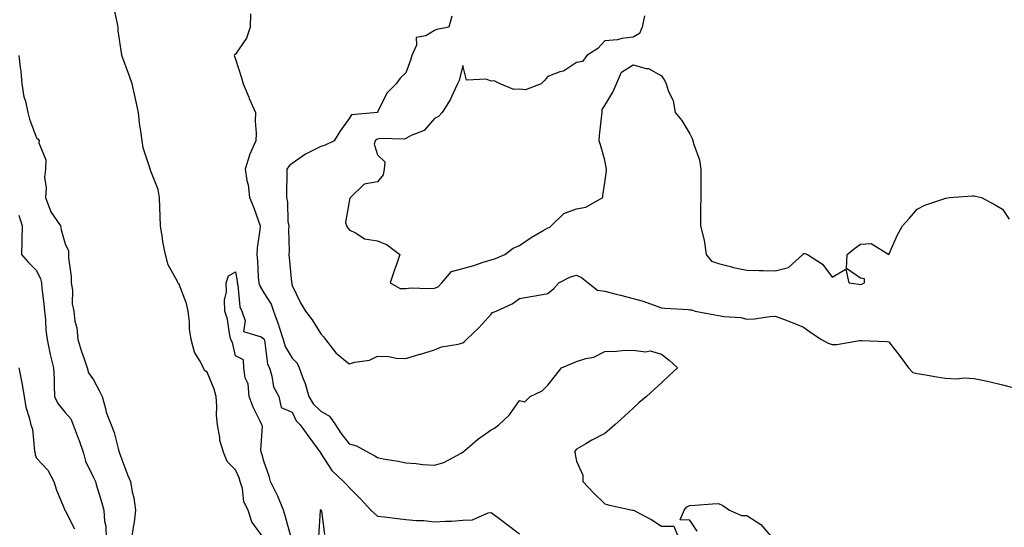
# Model space of a CAD drawing. Units: inches. Extents: x 913043 to 915683, y 7234538 to 7237178.
# Drawn here: x 914522 to 914869, y 7235386 to 7235565 of the extents above; entities that cross this region are included whole.
import ezdxf

# ---------------------------------------------------------------- set-up
doc = ezdxf.new("R2010")
doc.units = ezdxf.units.IN
doc.header["$MEASUREMENT"] = 0
doc.layers.add('Contour_91307234', color=7, linetype='Continuous', true_color=0x861325)

msp = doc.modelspace()

# ---------------------------------------------------------------- linework, layer by layer
at = {"layer": 'Contour_91307234'}
for points in [[(914607.86, 7235382.11, 3280), (914603.84, 7235387.71, 3280), (914602.51, 7235391.92, 3280), (914600.95, 7235394.82, 3280), (914600.47, 7235399.5, 3280), (914599.74, 7235401.92, 3280), (914599.31, 7235403.19, 3280), (914598.05, 7235406.09, 3280), (914595.11, 7235408.98, 3280), (914594, 7235411.92, 3280), (914592.57, 7235416.43, 3280), (914592.56, 7235417.41, 3280), (914591.67, 7235421.92, 3280), (914591.42, 7235425.29, 3280), (914591.49, 7235428.47, 3280), (914591.29, 7235431.92, 3280), (914590.6, 7235434.47, 3280), (914588.05, 7235440.43, 3280), (914587.16, 7235441.03, 3280), (914586.76, 7235441.92, 3280), (914585.55, 7235444.42, 3280), (914583.64, 7235447.51, 3280), (914582.4, 7235451.92, 3280), (914581.83, 7235455.71, 3280), (914581.85, 7235458.12, 3280), (914581.41, 7235461.92, 3280), (914580.79, 7235464.66, 3280), (914578.05, 7235471.65, 3280), (914577.86, 7235471.73, 3280), (914577.77, 7235471.92, 3280), (914577.59, 7235472.38, 3280), (914574.33, 7235478.2, 3280), (914573.46, 7235481.92, 3280), (914572.43, 7235486.3, 3280), (914572.4, 7235487.57, 3280), (914571.66, 7235491.92, 3280), (914571.51, 7235495.39, 3280), (914571.47, 7235498.5, 3280), (914571.33, 7235501.92, 3280), (914570.83, 7235504.7, 3280), (914568.05, 7235511.84, 3280), (914568.01, 7235511.88, 3280), (914567.99, 7235511.92, 3280), (914567.98, 7235512, 3280), (914565.5, 7235519.37, 3280), (914565.14, 7235521.92, 3280), (914564.73, 7235525.24, 3280), (914564.28, 7235528.15, 3280), (914563.85, 7235531.92, 3280), (914562.83, 7235536.7, 3280), (914562.71, 7235537.26, 3280), (914561.72, 7235541.92, 3280), (914560.77, 7235544.63, 3280), (914558.09, 7235551.88, 3280), (914558.07, 7235551.92, 3280), (914558.07, 7235551.95, 3280), (914558.05, 7235552.16, 3280), (914556.79, 7235560.66, 3280), (914556.78, 7235561.92, 3280), (914556.35, 7235563.62, 3280), (914555.18, 7235569.05, 3280)], [(914603.37, 7235566.6, 3280), (914603.22, 7235561.92, 3280), (914601.95, 7235558.02, 3280), (914598.05, 7235552.38, 3280), (914597.76, 7235552.21, 3280), (914597.59, 7235551.92, 3280), (914597.72, 7235551.59, 3280), (914598.05, 7235550.59, 3280), (914600.14, 7235544.02, 3280), (914600.72, 7235541.92, 3280), (914602.71, 7235537.25, 3280), (914602.91, 7235536.78, 3280), (914605.04, 7235531.92, 3280), (914604.92, 7235528.8, 3280), (914605.38, 7235524.59, 3280), (914605.26, 7235521.92, 3280), (914603, 7235516.97, 3280), (914602.98, 7235516.85, 3280), (914601.44, 7235511.92, 3280), (914602.04, 7235507.94, 3280), (914602.5, 7235506.37, 3280), (914602.97, 7235501.92, 3280), (914604.47, 7235498.34, 3280), (914605.98, 7235493.99, 3280), (914606.77, 7235491.92, 3280), (914606.65, 7235490.52, 3280), (914605.7, 7235484.26, 3280), (914605.55, 7235481.92, 3280), (914605.8, 7235479.67, 3280), (914606.09, 7235473.88, 3280), (914606.29, 7235471.92, 3280), (914606.68, 7235470.55, 3280), (914608.05, 7235468.38, 3280), (914610.57, 7235464.44, 3280), (914611.42, 7235461.92, 3280), (914613.24, 7235457.11, 3280), (914613.36, 7235456.61, 3280), (914614.82, 7235451.92, 3280), (914615.57, 7235449.44, 3280), (914618.05, 7235445.35, 3280), (914619.75, 7235443.62, 3280), (914620.51, 7235441.92, 3280), (914621.9, 7235438.07, 3280), (914622.59, 7235436.46, 3280), (914623.89, 7235431.92, 3280), (914625.4, 7235429.27, 3280), (914628.05, 7235426.68, 3280), (914631.09, 7235424.97, 3280), (914633.25, 7235421.92, 3280), (914635.12, 7235418.98, 3280), (914638.05, 7235415.22, 3280), (914640.69, 7235414.56, 3280), (914645.35, 7235411.92, 3280), (914647.15, 7235411.02, 3280), (914648.05, 7235410.39, 3280), (914650, 7235409.98, 3280), (914655.3, 7235409.17, 3280), (914658.05, 7235408.47, 3280), (914661.69, 7235408.28, 3280), (914664.06, 7235407.93, 3280), (914668.05, 7235407.76, 3280), (914671.38, 7235408.59, 3280), (914677.52, 7235411.92, 3280), (914677.81, 7235412.16, 3280), (914678.05, 7235412.31, 3280), (914680.51, 7235414.37, 3280), (914683.25, 7235416.72, 3280), (914688.05, 7235420.18, 3280), (914689.23, 7235420.74, 3280), (914690.75, 7235421.92, 3280), (914694.56, 7235425.41, 3280), (914698.05, 7235430.46, 3280), (914699.91, 7235430.06, 3280), (914701.77, 7235431.92, 3280), (914706.04, 7235433.93, 3280), (914708.05, 7235435.83, 3280), (914710.74, 7235439.22, 3280), (914712.82, 7235441.92, 3280), (914716.48, 7235443.49, 3280), (914718.05, 7235444.19, 3280), (914721.39, 7235445.27, 3280), (914724.19, 7235445.78, 3280), (914728.05, 7235447.68, 3280), (914732.14, 7235447.83, 3280), (914734.2, 7235448.06, 3280), (914738.05, 7235448.23, 3280), (914742.33, 7235447.64, 3280), (914744.07, 7235447.94, 3280), (914748.05, 7235446.81, 3280), (914750.76, 7235444.63, 3280), (914753.6, 7235441.92, 3280), (914750.68, 7235439.28, 3280), (914748.05, 7235436.71, 3280), (914745.53, 7235434.45, 3280), (914742.7, 7235431.92, 3280), (914740.21, 7235429.76, 3280), (914738.05, 7235427.76, 3280), (914734.98, 7235425, 3280), (914731.54, 7235421.92, 3280), (914729.69, 7235420.29, 3280), (914728.05, 7235418.89, 3280), (914723.5, 7235416.47, 3280), (914721.35, 7235415.21, 3280), (914718.05, 7235413.34, 3280), (914717.42, 7235412.55, 3280), (914717.62, 7235411.92, 3280), (914717.64, 7235411.51, 3280), (914718.05, 7235409.13, 3280), (914720.31, 7235404.18, 3280), (914720.3, 7235401.92, 3280), (914724.05, 7235397.93, 3280), (914728.05, 7235394.07, 3280), (914729.75, 7235393.62, 3280), (914737.84, 7235391.92, 3280), (914738.02, 7235391.89, 3280), (914738.05, 7235391.88, 3280), (914738.13, 7235391.84, 3280), (914744.56, 7235388.43, 3280), (914748.05, 7235386.23, 3280), (914752.38, 7235386.26, 3280), (914754.18, 7235381.92, 3280)], [(914674.18, 7235565.79, 3281), (914673.11, 7235561.92, 3281), (914668.94, 7235561.03, 3281), (914668.05, 7235560.71, 3281), (914665.04, 7235558.91, 3281), (914661.68, 7235558.3, 3281), (914661.75, 7235555.62, 3281), (914660.1, 7235551.92, 3281), (914659.67, 7235550.31, 3281), (914658.05, 7235545.8, 3281), (914656.04, 7235543.93, 3281), (914654.6, 7235541.92, 3281), (914651.29, 7235538.68, 3281), (914648.07, 7235531.94, 3281), (914648.05, 7235531.92, 3281), (914648.04, 7235531.91, 3281), (914638.89, 7235531.08, 3281), (914638.05, 7235529.71, 3281), (914634.75, 7235525.21, 3281), (914632.73, 7235521.92, 3281), (914629.58, 7235520.39, 3281), (914628.05, 7235519.88, 3281), (914623.88, 7235517.76, 3281), (914622.72, 7235517.25, 3281), (914618.05, 7235513.95, 3281), (914616.91, 7235513.06, 3281), (914616.14, 7235511.92, 3281), (914616.08, 7235509.95, 3281), (914616.03, 7235503.94, 3281), (914615.96, 7235501.92, 3281), (914616.38, 7235500.25, 3281), (914616.53, 7235493.44, 3281), (914616.79, 7235491.92, 3281), (914616.69, 7235490.56, 3281), (914616.9, 7235483.07, 3281), (914616.8, 7235481.92, 3281), (914616.9, 7235480.77, 3281), (914617.8, 7235472.17, 3281), (914617.82, 7235471.92, 3281), (914617.9, 7235471.77, 3281), (914618.05, 7235470.98, 3281), (914620.98, 7235464.86, 3281), (914622.71, 7235461.92, 3281), (914625.06, 7235458.92, 3281), (914628.05, 7235453.9, 3281), (914628.99, 7235452.86, 3281), (914629.7, 7235451.92, 3281), (914633.35, 7235447.22, 3281), (914638.05, 7235443.36, 3281), (914640.11, 7235443.97, 3281), (914645.24, 7235444.73, 3281), (914648.05, 7235446.07, 3281), (914652.06, 7235445.93, 3281), (914654.57, 7235445.4, 3281), (914658.05, 7235445.24, 3281), (914662.89, 7235446.75, 3281), (914663.13, 7235446.84, 3281), (914668.05, 7235448.28, 3281), (914670.55, 7235449.41, 3281), (914676.43, 7235450.3, 3281), (914678.05, 7235450.79, 3281), (914678.67, 7235451.3, 3281), (914679.32, 7235451.92, 3281), (914683.78, 7235456.19, 3281), (914688.05, 7235460.91, 3281), (914688.56, 7235461.41, 3281), (914689.81, 7235461.92, 3281), (914695.5, 7235464.47, 3281), (914698.05, 7235466.36, 3281), (914702.72, 7235467.25, 3281), (914703.5, 7235467.37, 3281), (914708.05, 7235468.17, 3281), (914710.09, 7235469.88, 3281), (914711.89, 7235471.92, 3281), (914715.94, 7235474.03, 3281), (914718.05, 7235474.58, 3281), (914719.9, 7235473.77, 3281), (914722.19, 7235471.92, 3281), (914725.44, 7235469.31, 3281), (914728.05, 7235468.99, 3281), (914732.03, 7235467.94, 3281), (914733.63, 7235467.51, 3281), (914738.05, 7235466.34, 3281), (914741.6, 7235465.47, 3281), (914746.34, 7235463.64, 3281), (914748.05, 7235463.1, 3281), (914749.17, 7235463.03, 3281), (914757.5, 7235462.47, 3281), (914758.05, 7235462.43, 3281), (914758.53, 7235462.4, 3281), (914759.82, 7235461.92, 3281), (914766.82, 7235460.69, 3281), (914768.05, 7235460.4, 3281), (914769.97, 7235460, 3281), (914775.89, 7235459.75, 3281), (914778.05, 7235459.06, 3281), (914780.72, 7235459.25, 3281), (914786.14, 7235460.01, 3281), (914788.05, 7235460.16, 3281), (914790.92, 7235459.05, 3281), (914794.04, 7235457.91, 3281), (914798.05, 7235456.25, 3281), (914800.57, 7235454.44, 3281), (914804.39, 7235451.92, 3281), (914806.74, 7235450.6, 3281), (914808.05, 7235450.19, 3281), (914809.79, 7235450.18, 3281), (914817.73, 7235451.6, 3281), (914818.05, 7235451.6, 3281), (914818.41, 7235451.56, 3281), (914827.36, 7235451.23, 3281), (914828.05, 7235451.15, 3281), (914832.08, 7235445.95, 3281), (914834.94, 7235441.92, 3281), (914836.45, 7235440.33, 3281), (914838.05, 7235439.96, 3281), (914840.4, 7235439.57, 3281), (914844.99, 7235438.86, 3281), (914848.05, 7235438.36, 3281), (914851.83, 7235438.13, 3281), (914854.58, 7235438.45, 3281), (914858.05, 7235438.17, 3281), (914862.74, 7235437.23, 3281), (914863.3, 7235437.16, 3281), (914868.05, 7235435.99, 3281), (914871.26, 7235435.13, 3281)], [(914741.99, 7235565.87, 3282), (914741.18, 7235561.92, 3282), (914740.24, 7235559.73, 3282), (914738.05, 7235558.39, 3282), (914734.06, 7235557.94, 3282), (914732.58, 7235557.39, 3282), (914728.05, 7235557.09, 3282), (914725.6, 7235554.36, 3282), (914721.72, 7235551.92, 3282), (914720.17, 7235549.79, 3282), (914718.05, 7235549.41, 3282), (914713.54, 7235546.43, 3282), (914712.27, 7235546.14, 3282), (914708.05, 7235544.5, 3282), (914706.79, 7235543.18, 3282), (914705.69, 7235541.92, 3282), (914700.13, 7235539.84, 3282), (914698.05, 7235540.05, 3282), (914696.06, 7235539.93, 3282), (914691.21, 7235541.92, 3282), (914689.12, 7235542.98, 3282), (914688.05, 7235542.92, 3282), (914686.34, 7235543.63, 3282), (914679.42, 7235543.3, 3282), (914678.05, 7235548.38, 3282), (914676.8, 7235543.18, 3282), (914676.22, 7235541.92, 3282), (914674.51, 7235538.38, 3282), (914673.66, 7235536.31, 3282), (914670.83, 7235531.92, 3282), (914669.53, 7235530.44, 3282), (914668.05, 7235529.77, 3282), (914664.42, 7235525.55, 3282), (914659.9, 7235523.77, 3282), (914658.05, 7235522.74, 3282), (914657.49, 7235522.49, 3282), (914648.84, 7235522.71, 3282), (914648.05, 7235522.53, 3282), (914647.63, 7235522.35, 3282), (914647.28, 7235521.92, 3282), (914646.84, 7235520.72, 3282), (914648.05, 7235517.01, 3282), (914650.59, 7235514.46, 3282), (914650.39, 7235511.92, 3282), (914650.05, 7235509.92, 3282), (914648.05, 7235507.4, 3282), (914643.35, 7235506.63, 3282), (914638.51, 7235501.92, 3282), (914638.27, 7235501.7, 3282), (914638.05, 7235500.5, 3282), (914636.8, 7235493.16, 3282), (914637.09, 7235491.92, 3282), (914637.49, 7235491.35, 3282), (914638.05, 7235490.5, 3282), (914640.54, 7235489.43, 3282), (914643.52, 7235487.39, 3282), (914648.05, 7235486.66, 3282), (914651.43, 7235485.3, 3282), (914655.91, 7235481.92, 3282), (914654.8, 7235478.67, 3282), (914653.89, 7235476.07, 3282), (914652.51, 7235471.92, 3282), (914656.07, 7235469.94, 3282), (914658.05, 7235469.96, 3282), (914659.86, 7235470.11, 3282), (914666.01, 7235469.88, 3282), (914668.05, 7235470.03, 3282), (914669.45, 7235470.52, 3282), (914670.68, 7235471.92, 3282), (914674.09, 7235475.88, 3282), (914678.05, 7235476.94, 3282), (914682, 7235477.97, 3282), (914685.27, 7235479.14, 3282), (914688.05, 7235479.98, 3282), (914689.53, 7235480.44, 3282), (914692.89, 7235481.92, 3282), (914695.85, 7235484.13, 3282), (914698.05, 7235485.07, 3282), (914702.12, 7235487.85, 3282), (914706.41, 7235490.28, 3282), (914708.05, 7235491.26, 3282), (914708.55, 7235491.41, 3282), (914709.22, 7235491.92, 3282), (914713.67, 7235496.3, 3282), (914718.05, 7235498, 3282), (914721.4, 7235498.57, 3282), (914727.38, 7235501.92, 3282), (914727.37, 7235502.6, 3282), (914728.05, 7235507.22, 3282), (914728.68, 7235511.29, 3282), (914728.62, 7235511.92, 3282), (914728.59, 7235512.46, 3282), (914728.05, 7235515.06, 3282), (914726.56, 7235520.43, 3282), (914726.02, 7235521.92, 3282), (914726.24, 7235523.74, 3282), (914727, 7235530.88, 3282), (914727.12, 7235531.92, 3282), (914727.11, 7235532.86, 3282), (914728.05, 7235534.33, 3282), (914730.94, 7235539.04, 3282), (914732.12, 7235541.92, 3282), (914733.93, 7235546.03, 3282), (914738.05, 7235548.68, 3282), (914742.61, 7235547.37, 3282), (914743.45, 7235547.32, 3282), (914748.05, 7235544.79, 3282), (914749.16, 7235543.03, 3282), (914749.69, 7235541.92, 3282), (914750.34, 7235539.63, 3282), (914752.15, 7235536.01, 3282), (914752.8, 7235531.92, 3282), (914755.12, 7235528.99, 3282), (914758.05, 7235524.36, 3282), (914758.86, 7235522.73, 3282), (914759.09, 7235521.92, 3282), (914759.39, 7235520.57, 3282), (914761.38, 7235515.25, 3282), (914761.89, 7235511.92, 3282), (914761.84, 7235508.13, 3282), (914761.88, 7235505.75, 3282), (914761.83, 7235501.92, 3282), (914761.79, 7235498.19, 3282), (914761.76, 7235495.63, 3282), (914761.72, 7235491.92, 3282), (914763.03, 7235486.95, 3282), (914763.04, 7235486.91, 3282), (914763.79, 7235481.92, 3282), (914765.64, 7235479.51, 3282), (914768.05, 7235478.71, 3282), (914772.34, 7235477.63, 3282), (914773.41, 7235477.27, 3282), (914778.05, 7235476.34, 3282), (914782.37, 7235476.24, 3282), (914783.76, 7235476.22, 3282), (914788.05, 7235476.11, 3282), (914792.73, 7235477.24, 3282), (914797.72, 7235481.92, 3282), (914797.84, 7235482.13, 3282), (914798.05, 7235482.26, 3282), (914798.39, 7235482.26, 3282), (914799.46, 7235481.92, 3282), (914804.65, 7235478.52, 3282), (914808.05, 7235473.91, 3282), (914812.88, 7235476.75, 3282), (914813.98, 7235471.92, 3282), (914817.54, 7235471.41, 3282), (914818.05, 7235471.31, 3282), (914818.59, 7235471.37, 3282), (914819.51, 7235471.92, 3282), (914819.47, 7235473.34, 3282), (914818.05, 7235473.53, 3282), (914813.1, 7235476.97, 3282), (914813.34, 7235481.92, 3282), (914816, 7235483.97, 3282), (914818.05, 7235485.46, 3282), (914821.84, 7235485.71, 3282), (914828.05, 7235481.92, 3282), (914831.14, 7235488.83, 3282), (914832.88, 7235491.92, 3282), (914835.35, 7235494.62, 3282), (914838.05, 7235497.79, 3282), (914840.74, 7235499.22, 3282), (914847.74, 7235501.61, 3282), (914848.05, 7235501.73, 3282), (914848.21, 7235501.75, 3282), (914849.3, 7235501.92, 3282), (914857.48, 7235502.5, 3282), (914858.05, 7235502.54, 3282), (914858.58, 7235502.45, 3282), (914860.64, 7235501.92, 3282), (914865.47, 7235499.34, 3282), (914868.05, 7235497.84, 3282), (914870.45, 7235494.31, 3282)], [(914521.74, 7235551.92, 3280), (914522.21, 7235547.76, 3280), (914522.44, 7235546.31, 3280), (914522.89, 7235541.92, 3280), (914523.51, 7235537.38, 3280), (914524.07, 7235535.9, 3280), (914524.91, 7235531.92, 3280), (914525.59, 7235529.46, 3280), (914528.05, 7235522.91, 3280), (914528.59, 7235522.46, 3280), (914528.89, 7235521.92, 3280), (914528.81, 7235521.17, 3280), (914531.29, 7235515.15, 3280), (914531.16, 7235511.92, 3280), (914530.84, 7235509.13, 3280), (914531.43, 7235505.3, 3280), (914531.2, 7235501.92, 3280), (914533.05, 7235496.92, 3280), (914536.5, 7235491.92, 3280), (914536.65, 7235490.52, 3280), (914538.05, 7235485.65, 3280), (914539.25, 7235483.12, 3280), (914539.28, 7235481.92, 3280), (914539.3, 7235480.68, 3280), (914540.24, 7235474.11, 3280), (914540.26, 7235471.92, 3280), (914540.64, 7235469.33, 3280), (914540.59, 7235464.46, 3280), (914541.12, 7235461.92, 3280), (914541.55, 7235458.41, 3280), (914542.14, 7235456.01, 3280), (914542.52, 7235451.92, 3280), (914543.9, 7235447.78, 3280), (914544.77, 7235445.19, 3280), (914545.88, 7235441.92, 3280), (914546.33, 7235440.2, 3280), (914548.05, 7235437.79, 3280), (914550.08, 7235433.95, 3280), (914551.1, 7235431.92, 3280), (914552.28, 7235427.69, 3280), (914552.47, 7235426.34, 3280), (914554.28, 7235421.92, 3280), (914555.29, 7235419.16, 3280), (914556.86, 7235413.11, 3280), (914557.23, 7235411.92, 3280), (914557.5, 7235411.37, 3280), (914558.05, 7235409.72, 3280), (914560.21, 7235404.09, 3280), (914561.06, 7235401.92, 3280), (914561.65, 7235398.32, 3280), (914562.31, 7235396.18, 3280), (914562.81, 7235391.92, 3280), (914562.35, 7235387.61, 3280), (914562, 7235385.87, 3280), (914561.5, 7235381.92, 3280)], [(914521.81, 7235495.68, 3279), (914522.99, 7235491.92, 3279), (914522.87, 7235487.1, 3279), (914522.88, 7235486.74, 3279), (914522.77, 7235481.92, 3279), (914525.24, 7235479.11, 3279), (914528.05, 7235476.28, 3279), (914529.43, 7235473.3, 3279), (914529.78, 7235471.92, 3279), (914529.91, 7235470.06, 3279), (914530.63, 7235464.5, 3279), (914530.78, 7235461.92, 3279), (914531.12, 7235458.85, 3279), (914531.33, 7235455.2, 3279), (914531.74, 7235451.92, 3279), (914532.72, 7235447.24, 3279), (914532.8, 7235446.68, 3279), (914534.01, 7235441.92, 3279), (914534.18, 7235438.05, 3279), (914534.18, 7235435.79, 3279), (914534.34, 7235431.92, 3279), (914535.56, 7235429.43, 3279), (914538.05, 7235426.26, 3279), (914540.1, 7235423.97, 3279), (914540.9, 7235421.92, 3279), (914542.7, 7235417.27, 3279), (914542.91, 7235416.78, 3279), (914544.53, 7235411.92, 3279), (914545.3, 7235409.17, 3279), (914548.05, 7235403.32, 3279), (914548.54, 7235402.41, 3279), (914548.73, 7235401.92, 3279), (914549.02, 7235400.94, 3279), (914550.91, 7235394.77, 3279), (914551.74, 7235391.92, 3279), (914551.92, 7235388.05, 3279), (914552.35, 7235386.22, 3279), (914552.49, 7235381.92, 3279)], [(914617.7, 7235382.26, 3279), (914615.68, 7235389.55, 3279), (914614.99, 7235391.92, 3279), (914612.95, 7235396.82, 3279), (914612.7, 7235397.27, 3279), (914610.33, 7235401.92, 3279), (914609.96, 7235403.83, 3279), (914608.05, 7235409.11, 3279), (914607.42, 7235411.3, 3279), (914607.18, 7235411.92, 3279), (914606.98, 7235412.99, 3279), (914607.54, 7235421.41, 3279), (914607.36, 7235421.92, 3279), (914606.77, 7235423.2, 3279), (914604.26, 7235428.13, 3279), (914602.82, 7235431.92, 3279), (914602.47, 7235436.34, 3279), (914601.51, 7235438.46, 3279), (914600.95, 7235441.92, 3279), (914600.9, 7235444.77, 3279), (914598.05, 7235446.18, 3279), (914596.98, 7235450.85, 3279), (914596.47, 7235451.92, 3279), (914595.93, 7235454.04, 3279), (914595.29, 7235459.16, 3279), (914594.28, 7235461.92, 3279), (914594.15, 7235465.82, 3279), (914594.91, 7235468.78, 3279), (914594.71, 7235471.92, 3279), (914595.63, 7235474.34, 3279), (914598.05, 7235475.73, 3279), (914598.6, 7235472.47, 3279), (914598.66, 7235471.92, 3279), (914598.89, 7235471.07, 3279), (914599.54, 7235463.4, 3279), (914600.27, 7235461.92, 3279), (914601.49, 7235458.47, 3279), (914600.89, 7235454.76, 3279), (914607.13, 7235452.84, 3279), (914608.05, 7235452.2, 3279), (914608.14, 7235452.01, 3279), (914608.16, 7235451.92, 3279), (914608.21, 7235451.76, 3279), (914609.35, 7235443.22, 3279), (914609.98, 7235441.92, 3279), (914610.9, 7235439.07, 3279), (914611.41, 7235435.28, 3279), (914613.33, 7235431.92, 3279), (914614.09, 7235427.96, 3279), (914618.05, 7235426.42, 3279), (914619.44, 7235423.32, 3279), (914620.87, 7235421.92, 3279), (914623.83, 7235417.69, 3279), (914628.05, 7235411.95, 3279), (914628.12, 7235411.84, 3279), (914632.01, 7235405.88, 3279), (914636.13, 7235401.92, 3279), (914637.08, 7235400.95, 3279), (914638.05, 7235399.79, 3279), (914642.02, 7235395.89, 3279), (914645.65, 7235391.92, 3279), (914646.89, 7235390.76, 3279), (914648.05, 7235389.75, 3279), (914650.49, 7235389.48, 3279), (914655.03, 7235388.9, 3279), (914658.05, 7235388.58, 3279), (914661.8, 7235388.17, 3279), (914664.36, 7235388.23, 3279), (914668.05, 7235387.7, 3279), (914671.99, 7235387.98, 3279), (914674.17, 7235388.03, 3279), (914678.05, 7235388.3, 3279), (914681.52, 7235388.45, 3279), (914687.02, 7235390.89, 3279), (914688.05, 7235391, 3279), (914691.64, 7235388.33, 3279), (914693.26, 7235387.13, 3279), (914698.05, 7235383.58, 3279)], [(914521.75, 7235441.92, 3278), (914522.68, 7235437.28, 3278), (914522.84, 7235436.71, 3278), (914523.63, 7235431.92, 3278), (914524.28, 7235428.15, 3278), (914525.44, 7235424.53, 3278), (914526.02, 7235421.92, 3278), (914526.54, 7235420.41, 3278), (914527.32, 7235412.64, 3278), (914527.49, 7235411.92, 3278), (914527.52, 7235411.38, 3278), (914528.05, 7235410.16, 3278), (914532.04, 7235405.9, 3278), (914534.16, 7235401.92, 3278), (914535.08, 7235398.95, 3278), (914537.8, 7235392.16, 3278), (914537.89, 7235391.92, 3278), (914537.97, 7235391.83, 3278), (914538.05, 7235391.74, 3278), (914541.38, 7235385.25, 3278)], [(914627.41, 7235382.55, 3278), (914627.93, 7235391.8, 3278), (914627.91, 7235391.92, 3278), (914627.93, 7235392.04, 3278), (914628.05, 7235392.09, 3278), (914628.13, 7235392, 3278), (914628.2, 7235391.92, 3278), (914628.32, 7235391.65, 3278), (914629.37, 7235383.24, 3278)], [(914760.62, 7235384.49, 3280), (914758.05, 7235388.4, 3280), (914754.6, 7235388.47, 3280), (914756, 7235391.92, 3280), (914756.97, 7235393, 3280), (914758.05, 7235393.45, 3280), (914759.71, 7235393.58, 3280), (914765.92, 7235394.05, 3280), (914768.05, 7235394.21, 3280), (914769.62, 7235393.48, 3280), (914772, 7235391.92, 3280), (914776.14, 7235390.02, 3280), (914778.05, 7235389.94, 3280), (914782.95, 7235386.82, 3280), (914787.24, 7235381.92, 3280)]]:
    msp.add_polyline3d(points, dxfattribs=at)

doc.saveas('drawing.dxf')
